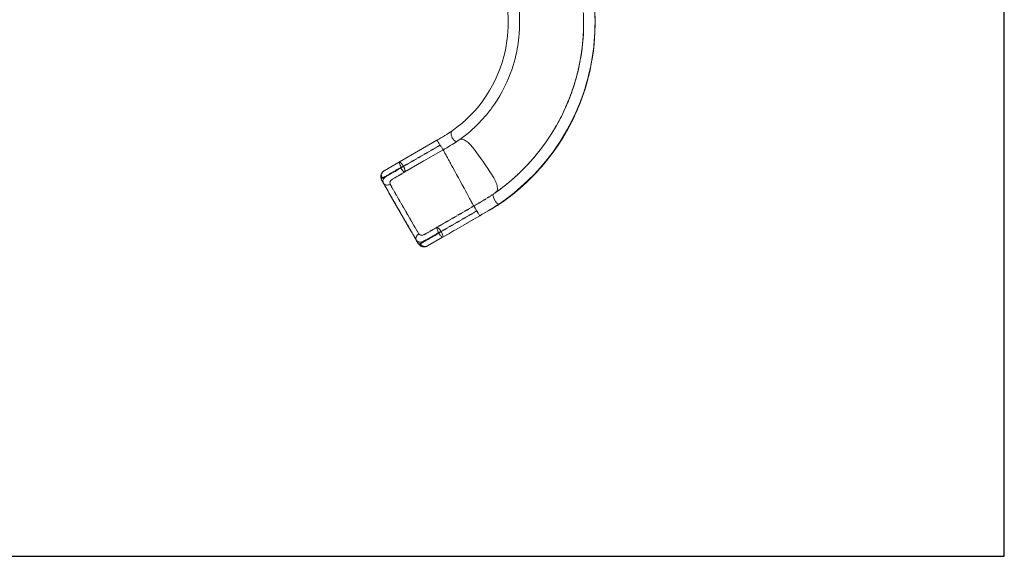
# Model space of a CAD drawing. Extents: x -47 to 591, y -16 to 478.
# Drawn here: x 306 to 575, y 0 to 147 of the extents above; entities that cross this region are included whole.
import ezdxf

# ---------------------------------------------------------------- set-up
doc = ezdxf.new("R2010")
doc.units = 0
doc.header["$LTSCALE"] = 0.125
doc.header["$MEASUREMENT"] = 0
doc.linetypes.add('PHANTOM', pattern=[0.5, 0.25, -0.05, 0.05, -0.05, 0.05, -0.05])
doc.layers.get('0').update_dxf_attribs({"linetype": 'CONTINUOUS'})
doc.layers.add('PRINCIPAL', color=7, linetype='CONTINUOUS')

msp = doc.modelspace()

# ---------------------------------------------------------------- linework, layer by layer
at = {"linetype": 'Continuous', "lineweight": 15}
for p, q in [((419.8, 113.84), (409.7, 108.01)), ((425.47, 113.65), (425.47, 113.66)), ((421.5, 111.23), (421.5, 111.22)), ((409.7, 108.01), (405.32, 105.49)), ((404.63, 103.02), (405.15, 102.11)), ((406.66, 99.5), (412.68, 89.07)), ((437.83, 97.01), (437.85, 97.02)), ((436.74, 96.37), (437.81, 96.99)), ((429.05, 91.76), (431.53, 93.19)), ((431.71, 93.3), (431.75, 93.32)), ((421.36, 87.32), (428.51, 91.45)), ((414.14, 86.55), (414.68, 85.61)), ((421.32, 87.3), (417.22, 84.93)), ((421.35, 87.32), (421.35, 87.31)), ((414.7, 85.58), (414.44, 86.02)), ((417.15, 84.9), (417.22, 84.93))]:
    msp.add_line(p, q, dxfattribs=at)
at = {"linetype": 'PHANTOM', "lineweight": 0}
for p, q in [((419.97, 113.94), (419.8, 113.84)), ((420.66, 112.5), (410.65, 106.72)), ((421.5, 111.22), (421.5, 111.22)), ((419.83, 90.05), (429.87, 95.84)), ((430.7, 94.51), (420.95, 88.87))]:
    msp.add_line(p, q, dxfattribs=at)
at = {"linetype": 'PHANTOM', "lineweight": 0, "flags": 128}
for points in [[(454.42, 121.59), (454.93, 122.68), (455.6, 124.22), (456.16, 125.64), (456.7, 127.09), (457.19, 128.54), (457.64, 130.01), (458.05, 131.5), (458.42, 132.99), (458.78, 134.63), (459.09, 136.27), (459.35, 137.93), (459.57, 139.59), (459.73, 141.26), (459.84, 142.94), (459.91, 144.61), (459.92, 146.15), (459.9, 147.69), (459.83, 149.22), (459.72, 150.76), (459.57, 152.29), (459.38, 153.81), (459.12, 155.47), (458.81, 157.12), (458.46, 158.76), (458.06, 160.39), (457.61, 162), (457.11, 163.61), (456.56, 165.19), (456.02, 166.63), (455.44, 168.06), (454.93, 169.24)], [(437.81, 96.99), (439.24, 98.04), (440.64, 99.12), (442, 100.25), (443.33, 101.42), (444.63, 102.62), (445.89, 103.87), (447.11, 105.15), (448.2, 106.36), (449.25, 107.59), (450.27, 108.85), (451.26, 110.15), (452.21, 111.46), (453.12, 112.8), (454.08, 114.3), (454.99, 115.82), (455.85, 117.36), (456.67, 118.93), (457.45, 120.53), (458.17, 122.15), (458.85, 123.78), (459.43, 125.3), (459.96, 126.84), (460.46, 128.38), (460.91, 129.94), (461.32, 131.52), (461.5, 132.29)], [(435.28, 99.16), (436.65, 100.13), (437.99, 101.14), (439.3, 102.19), (440.57, 103.27), (441.82, 104.4), (443.03, 105.56), (444.21, 106.75), (445.25, 107.88), (446.27, 109.03), (447.25, 110.21), (448.21, 111.42), (449.13, 112.65), (450.01, 113.91), (450.94, 115.31), (451.82, 116.73), (452.66, 118.18), (453.21, 119.18)], [(409.52, 107.9), (409.5, 107.87), (409.49, 107.83), (409.49, 107.77), (409.5, 107.71), (409.52, 107.61), (409.55, 107.49), (409.59, 107.36), (409.65, 107.22), (409.71, 107.07), (409.78, 106.92), (409.89, 106.69), (410.02, 106.46)], [(405.32, 105.49), (405.27, 105.45), (405.21, 105.41), (405.15, 105.36), (405.07, 105.3), (405.01, 105.24), (404.97, 105.2), (404.93, 105.14), (404.86, 105.05), (404.81, 104.96), (404.77, 104.87), (404.71, 104.74), (404.67, 104.6), (404.64, 104.41), (404.63, 104.22), (404.65, 104.04), (404.66, 103.96), (404.68, 103.88), (404.7, 103.82), (404.71, 103.76), (404.77, 103.63), (404.84, 103.47)], [(408.13, 103.5), (408, 103.43), (407.77, 103.3), (407.55, 103.15), (407.36, 103), (407.19, 102.85), (407.07, 102.69), (406.99, 102.55), (406.94, 102.41), (406.92, 102.27), (406.92, 102.18), (406.93, 102.09), (406.95, 102), (406.97, 101.89), (407.01, 101.81)], [(407.01, 101.81), (407.06, 101.71), (407.11, 101.61), (407.17, 101.5), (407.23, 101.4), (407.29, 101.29), (407.36, 101.17), (407.47, 100.97), (407.58, 100.77), (407.69, 100.58), (407.78, 100.41), (407.91, 100.19), (408.04, 99.96), (408.17, 99.73), (408.35, 99.43), (408.49, 99.17), (408.63, 98.93), (408.79, 98.65), (408.94, 98.4), (409.1, 98.11), (409.28, 97.79), (409.43, 97.54), (409.63, 97.19), (409.8, 96.91), (409.93, 96.68), (410.01, 96.54), (410.09, 96.39), (410.19, 96.23), (410.28, 96.07), (410.4, 95.86), (410.53, 95.65), (410.63, 95.47), (410.71, 95.32), (410.78, 95.2), (410.83, 95.11), (410.87, 95.05), (410.94, 94.93), (411.03, 94.77), (411.14, 94.58), (411.27, 94.35), (411.42, 94.1), (411.55, 93.87), (411.68, 93.64), (411.8, 93.43), (411.91, 93.25), (412.03, 93.03), (412.17, 92.8), (412.3, 92.58), (412.43, 92.35), (412.57, 92.1), (412.71, 91.86), (412.83, 91.65), (412.95, 91.45), (413.02, 91.33), (413.08, 91.22), (413.15, 91.11), (413.21, 91), (413.27, 90.89), (413.34, 90.77), (413.41, 90.65), (413.47, 90.55), (413.52, 90.46), (413.59, 90.34), (413.67, 90.2), (413.76, 90.05), (413.81, 89.97), (413.84, 89.91), (413.88, 89.84), (413.91, 89.79), (413.94, 89.73), (413.97, 89.69), (414.06, 89.54), (414.13, 89.42), (414.18, 89.33), (414.24, 89.23), (414.3, 89.12), (414.36, 89.02), (414.43, 88.92), (414.49, 88.82), (414.53, 88.75), (414.58, 88.66), (414.63, 88.58), (414.67, 88.5), (414.71, 88.42), (414.76, 88.35), (414.81, 88.28)], [(429.87, 95.84), (430.57, 96.25), (431.27, 96.66), (431.96, 97.07), (432.65, 97.48), (433.33, 97.89), (434, 98.31), (434.65, 98.73), (435.28, 99.16)], [(435.28, 99.16), (435.23, 99.11), (435.2, 99.04), (435.18, 98.94), (435.17, 98.83), (435.18, 98.69), (435.2, 98.54), (435.24, 98.38), (435.29, 98.21), (435.35, 98.03), (435.42, 97.84), (435.5, 97.66), (435.59, 97.47), (435.69, 97.29), (435.8, 97.12), (435.91, 96.96), (436.01, 96.81), (436.12, 96.68), (436.23, 96.57), (436.33, 96.48), (436.43, 96.41), (436.52, 96.36), (436.6, 96.34), (436.68, 96.34), (436.74, 96.37)], [(430.7, 94.51), (430.81, 94.33), (430.92, 94.16), (431.02, 94), (431.12, 93.85), (431.21, 93.7), (431.29, 93.57), (431.36, 93.46), (431.42, 93.37), (431.47, 93.29), (431.5, 93.24), (431.52, 93.22)], [(414.81, 88.28), (414.91, 88.16), (415.03, 88.05), (415.15, 87.96), (415.27, 87.9), (415.41, 87.86), (415.56, 87.84), (415.71, 87.85), (415.88, 87.88), (416.05, 87.93), (416.33, 88.05), (416.63, 88.2), (416.84, 88.32), (417.06, 88.45), (417.3, 88.59), (417.54, 88.73), (417.8, 88.88), (418.06, 89.03), (418.48, 89.27), (418.92, 89.52), (419.37, 89.78), (419.83, 90.05)], [(414.14, 86.55), (414.27, 86.37), (414.42, 86.22), (414.57, 86.1), (414.72, 86.01), (414.89, 85.95), (415.07, 85.92), (415.26, 85.92), (415.46, 85.94), (415.67, 86), (415.89, 86.08), (416.12, 86.19), (416.37, 86.32), (416.67, 86.49), (416.94, 86.64), (417.37, 86.89), (417.74, 87.1), (418.13, 87.33), (418.18, 87.36), (418.23, 87.39), (418.29, 87.42), (418.35, 87.45), (418.41, 87.49), (418.48, 87.53), (418.56, 87.57), (418.78, 87.71), (419.05, 87.86), (419.31, 88.01), (419.61, 88.18), (419.94, 88.37), (420.29, 88.57)], [(420.84, 88.82), (420.84, 88.82), (420.84, 88.82), (420.84, 88.82), (420.84, 88.81), (420.82, 88.78), (420.78, 88.75), (420.71, 88.7), (420.55, 88.59), (420.39, 88.48), (420.29, 88.43)], [(420.29, 88.43), (420.35, 88.33), (420.41, 88.23), (420.48, 88.13), (420.54, 88.04), (420.6, 87.95), (420.66, 87.86), (420.72, 87.78), (420.79, 87.7), (420.85, 87.63), (420.91, 87.56), (420.98, 87.49), (421.04, 87.43), (421.1, 87.37), (421.16, 87.33), (421.19, 87.32), (421.22, 87.3), (421.25, 87.29), (421.27, 87.29), (421.29, 87.29)], [(420.95, 88.87), (420.99, 88.79), (421.03, 88.74), (421.05, 88.69), (421.07, 88.65), (421.1, 88.57), (421.13, 88.52), (421.17, 88.42), (421.2, 88.34), (421.24, 88.24), (421.26, 88.15), (421.29, 88.07), (421.33, 87.93), (421.36, 87.8), (421.38, 87.7), (421.39, 87.62), (421.4, 87.55), (421.4, 87.49), (421.4, 87.44), (421.39, 87.39), (421.38, 87.35), (421.37, 87.33), (421.36, 87.32)], [(414.68, 85.61), (414.76, 85.53), (414.85, 85.47), (414.94, 85.44), (415.04, 85.44), (415.14, 85.47), (415.25, 85.52)], [(415.25, 85.52), (415.35, 85.36), (415.48, 85.21), (415.63, 85.08), (415.78, 84.97), (415.96, 84.88), (416.13, 84.81), (416.32, 84.77), (416.51, 84.75), (416.69, 84.76), (416.88, 84.79), (417.05, 84.85), (417.15, 84.9)]]:
    msp.add_lwpolyline(points, dxfattribs=at)
at = {"linetype": 'Continuous', "lineweight": 15, "flags": 128}
for points in [[(439.66, 160.42), (439.92, 159.74), (440.37, 158.47), (440.78, 157.19), (441.12, 155.97), (441.43, 154.74), (441.69, 153.5), (441.91, 152.26), (442.1, 151), (442.25, 149.67), (442.35, 148.33), (442.41, 146.99), (442.42, 146.3)], [(461.5, 132.29), (461.69, 133.1), (462.04, 134.84), (462.34, 136.59), (462.59, 138.34), (462.79, 140.1), (462.93, 141.87), (463.02, 143.64), (463.06, 145.41), (463.05, 147.04), (463, 148.67), (462.9, 150.29), (462.76, 151.91), (462.57, 153.52), (462.43, 154.52)], [(425.26, 113.52), (426.05, 114.07), (426.81, 114.63), (427.53, 115.18), (428.21, 115.73), (428.85, 116.28), (429.47, 116.82), (430.14, 117.45), (430.77, 118.06), (431.36, 118.65), (431.91, 119.22), (432.41, 119.78), (432.88, 120.31), (433.31, 120.81), (433.7, 121.29), (433.99, 121.65), (434.25, 121.99), (434.5, 122.31), (434.73, 122.62), (435.51, 123.72), (436.26, 124.85), (436.98, 126.02), (437.66, 127.23), (438.31, 128.48), (438.92, 129.76), (439.4, 130.86), (439.84, 131.98), (440.26, 133.12), (440.64, 134.27), (440.91, 135.19), (441.17, 136.13), (441.4, 137.1), (441.62, 138.1), (441.77, 138.87), (441.91, 139.65), (442.03, 140.45), (442.14, 141.27), (442.23, 142.1), (442.3, 142.93), (442.33, 143.4), (442.36, 143.84), (442.38, 144.25), (442.39, 144.63), (442.4, 144.97), (442.41, 145.23), (442.41, 145.47), (442.42, 145.69), (442.42, 145.83), (442.42, 145.98), (442.42, 146.13), (442.42, 146.3)], [(459.91, 147.49), (459.93, 145.98), (459.91, 144.46), (459.86, 143.09), (459.77, 141.71), (459.65, 140.33), (459.5, 138.94), (459.31, 137.55), (459.13, 136.46), (458.93, 135.37), (458.72, 134.29), (458.49, 133.25), (458.25, 132.25), (457.95, 131.1), (457.64, 130), (457.32, 128.95), (457.13, 128.35), (456.92, 127.72), (456.69, 127.06), (456.45, 126.38), (456.27, 125.9), (456.08, 125.41), (455.89, 124.92), (455.68, 124.4), (455.46, 123.88), (455.25, 123.38), (455.05, 122.94), (454.87, 122.54), (454.7, 122.17), (454.55, 121.84), (454.4, 121.54)], [(460.34, 128.18), (460.65, 129.18), (461.09, 130.76), (461.48, 132.35), (461.86, 134.1), (462.19, 135.85), (462.47, 137.62), (462.69, 139.39), (462.86, 141.17), (462.97, 142.96), (463.04, 144.74), (463.05, 146.38), (463.01, 148.02)], [(437.85, 97.02), (438.69, 97.62), (439.93, 98.57), (441.15, 99.54), (442.35, 100.55), (443.52, 101.58), (444.66, 102.65), (445.77, 103.74), (446.85, 104.87), (447.96, 106.08), (449.02, 107.32), (450.06, 108.58), (451.06, 109.88), (452.03, 111.2), (452.95, 112.55), (453.93, 114.05), (454.85, 115.58), (455.73, 117.13), (456.56, 118.71), (457.35, 120.32), (458.09, 121.95), (458.77, 123.6), (459.36, 125.13), (459.91, 126.67), (460.41, 128.23), (460.87, 129.81), (461.29, 131.39), (461.5, 132.3)], [(436.74, 96.37), (438.2, 97.39), (439.64, 98.46), (441.04, 99.57), (442.4, 100.72), (443.74, 101.91), (445.03, 103.15), (446.29, 104.41), (447.41, 105.61), (448.5, 106.84), (449.56, 108.09), (450.58, 109.37), (451.56, 110.69), (452.51, 112.02), (453.5, 113.51), (454.44, 115.03), (455.34, 116.57), (456.2, 118.14), (457, 119.74), (457.76, 121.36), (458.47, 123), (458.88, 124.02)], [(423.9, 116.37), (423.45, 116.06), (422.98, 115.75), (422.48, 115.43), (421.96, 115.11), (421.43, 114.8), (420.89, 114.48), (420.34, 114.16), (419.8, 113.84)], [(423.9, 116.37), (423.83, 116.3), (423.77, 116.21), (423.72, 116.09), (423.69, 115.96), (423.68, 115.81), (423.68, 115.65), (423.7, 115.47), (423.73, 115.28), (423.78, 115.09), (423.84, 114.9), (423.91, 114.71), (424, 114.52), (424.1, 114.34), (424.21, 114.17), (424.32, 114.02), (424.44, 113.88), (424.56, 113.76), (424.68, 113.65), (424.81, 113.58), (424.92, 113.52), (425.04, 113.49), (425.14, 113.49), (425.24, 113.51), (425.26, 113.52)], [(421.5, 111.22), (421.98, 111.5), (422.47, 111.79), (422.97, 112.08), (423.45, 112.37), (423.93, 112.66), (424.39, 112.94), (424.83, 113.23), (425.26, 113.52)], [(425.49, 113.66), (425.91, 113.96), (426.03, 114.04), (426.17, 114.09), (426.32, 114.13), (426.49, 114.14), (426.71, 114.11), (426.95, 114.05), (427.21, 113.95), (427.48, 113.81), (427.76, 113.63), (428.06, 113.43), (428.35, 113.19), (428.64, 112.93), (428.89, 112.67), (429.14, 112.41), (429.38, 112.14), (429.6, 111.86), (429.82, 111.58), (430.24, 111.02), (430.66, 110.46), (431.29, 109.61), (431.91, 108.74), (432.52, 107.87), (433.12, 106.99), (433.71, 106.11), (434.29, 105.22), (434.72, 104.55), (435.14, 103.88), (435.34, 103.54), (435.54, 103.18), (435.72, 102.82), (435.88, 102.45), (436.03, 102.09), (436.15, 101.73), (436.24, 101.39), (436.3, 101.06), (436.33, 100.76), (436.33, 100.48), (436.3, 100.24), (436.24, 100.03), (436.15, 99.84), (436.03, 99.69), (435.94, 99.62)], [(411.04, 105.18), (416.24, 108.18), (421.5, 111.22)], [(421.5, 111.22), (421.51, 111.2), (421.54, 111.15), (421.58, 111.07), (421.65, 110.95), (421.74, 110.78), (421.85, 110.58), (421.98, 110.35), (422.12, 110.08), (422.28, 109.79), (422.45, 109.47), (422.64, 109.14), (422.8, 108.83), (422.97, 108.51), (423.15, 108.2), (423.32, 107.88), (423.48, 107.57), (423.82, 106.96), (424.15, 106.35), (424.66, 105.42), (425.17, 104.48), (425.67, 103.55), (426.18, 102.61), (426.69, 101.68), (427.2, 100.74), (427.58, 100.05), (427.96, 99.35), (428.15, 99), (428.34, 98.65), (428.53, 98.29), (428.72, 97.94), (428.9, 97.61), (429.08, 97.29), (429.24, 96.99), (429.38, 96.72), (429.51, 96.49), (429.62, 96.29), (429.71, 96.13), (429.78, 96), (429.83, 95.91), (429.86, 95.86), (429.86, 95.85), (429.86, 95.84), (429.87, 95.84), (429.87, 95.84)], [(409.52, 107.9), (409.54, 107.9), (409.58, 107.89), (409.61, 107.87), (409.65, 107.85), (409.7, 107.82), (409.76, 107.78), (409.81, 107.74), (409.89, 107.66), (409.96, 107.6), (410.06, 107.5), (410.18, 107.38), (410.29, 107.24), (410.38, 107.13), (410.47, 107), (410.56, 106.86), (410.65, 106.72)], [(405.27, 105.45), (405.15, 105.37), (405.04, 105.29), (404.94, 105.2), (404.87, 105.12), (404.76, 104.99), (404.69, 104.89), (404.63, 104.79), (404.58, 104.69), (404.53, 104.58), (404.49, 104.46), (404.44, 104.3), (404.41, 104.13), (404.4, 103.99), (404.4, 103.92), (404.41, 103.83), (404.41, 103.73), (404.43, 103.6), (404.46, 103.46), (404.51, 103.29)], [(409.93, 106.26), (409.69, 106.12), (409.48, 106), (409.3, 105.9), (409.15, 105.81), (409.03, 105.75), (408.94, 105.69), (408.88, 105.66), (408.85, 105.64), (408.85, 105.64), (408.85, 105.64), (408.85, 105.64), (408.85, 105.64), (408.85, 105.64), (408.85, 105.64), (408.85, 105.64), (408.85, 105.64), (408.85, 105.64), (408.85, 105.64), (408.85, 105.64), (408.85, 105.64), (408.85, 105.64), (408.84, 105.64), (408.84, 105.63), (408.83, 105.63), (408.81, 105.62), (408.78, 105.6), (408.72, 105.56), (408.59, 105.49), (408.33, 105.34), (407.83, 105.06), (407.59, 104.92), (407.28, 104.74), (407.02, 104.59), (406.78, 104.45), (406.56, 104.33), (406.33, 104.19), (406.12, 104.07), (405.92, 103.95), (405.74, 103.83), (405.58, 103.71), (405.43, 103.58), (405.31, 103.45), (405.21, 103.32), (405.13, 103.19), (405.06, 103.01), (405.02, 102.83), (405.02, 102.64), (405.03, 102.56), (405.04, 102.48), (405.06, 102.4), (405.08, 102.32), (405.11, 102.23), (405.14, 102.15), (405.15, 102.13), (405.15, 102.11)], [(405.32, 105.49), (405.28, 105.46), (405.27, 105.45)], [(410.53, 106.68), (410.53, 106.68), (410.53, 106.68), (410.53, 106.67), (410.51, 106.65), (410.47, 106.62), (410.4, 106.56), (410.24, 106.45), (410.01, 106.31), (410.01, 106.31), (410.01, 106.31), (410.01, 106.31), (410.01, 106.31), (410.01, 106.31), (410.01, 106.31), (410.01, 106.31), (410, 106.31), (410, 106.3), (409.93, 106.26)], [(410.97, 105.14), (410.92, 105.12), (410.87, 105.14), (410.8, 105.17), (410.74, 105.21), (410.68, 105.26), (410.62, 105.32), (410.54, 105.4), (410.45, 105.51), (410.34, 105.64), (410.24, 105.78), (410.13, 105.94), (410.03, 106.1), (409.93, 106.26)], [(410.53, 106.68), (410.53, 106.69), (410.53, 106.69), (410.53, 106.69), (410.53, 106.69), (410.52, 106.69), (410.52, 106.69), (410.5, 106.68), (410.49, 106.68), (410.47, 106.68), (410.44, 106.66), (410.41, 106.65), (410.38, 106.64), (410.33, 106.61), (410.27, 106.59), (410.02, 106.46)], [(410.65, 106.72), (410.59, 106.7), (410.53, 106.68)], [(411.04, 105.18), (411.05, 105.19), (411.06, 105.2), (411.07, 105.23), (411.08, 105.26), (411.09, 105.29), (411.09, 105.32), (411.09, 105.35), (411.08, 105.39), (411.08, 105.43), (411.08, 105.46), (411.07, 105.51), (411.06, 105.55), (411.06, 105.6), (411.05, 105.66), (411.03, 105.72), (411.02, 105.79), (411, 105.85), (410.98, 105.93), (410.96, 105.98), (410.95, 106.03), (410.93, 106.08), (410.92, 106.13), (410.89, 106.19), (410.87, 106.24), (410.86, 106.28), (410.84, 106.33), (410.82, 106.37), (410.81, 106.41), (410.79, 106.45), (410.76, 106.5), (410.74, 106.56), (410.7, 106.63), (410.65, 106.72)], [(404.51, 103.29), (404.55, 103.18), (404.63, 103.02)], [(404.84, 103.47), (404.76, 103.43), (404.7, 103.38), (404.65, 103.32), (404.62, 103.25), (404.61, 103.22), (404.61, 103.2), (404.6, 103.16), (404.6, 103.13), (404.61, 103.09), (404.62, 103.04), (404.63, 103.02)], [(404.63, 103.02), (404.72, 102.86), (404.83, 102.68), (404.95, 102.46), (405.09, 102.21), (405.25, 101.94), (405.43, 101.64), (405.61, 101.32), (405.81, 100.98), (406.01, 100.62), (406.23, 100.25), (406.44, 99.88), (406.66, 99.5)], [(408.31, 103.61), (408.24, 103.57), (408.13, 103.5)], [(405.15, 102.11), (405.22, 102.01), (405.3, 101.92), (405.39, 101.84), (405.49, 101.77), (405.63, 101.69), (405.79, 101.64), (405.95, 101.6), (406.21, 101.59), (406.48, 101.62), (406.66, 101.66), (406.83, 101.72), (407.01, 101.81)], [(405.15, 102.11), (405.28, 101.89), (405.42, 101.65), (405.57, 101.39), (405.72, 101.12), (405.89, 100.83), (406.06, 100.54), (406.24, 100.22), (406.43, 99.9), (406.62, 99.57), (406.81, 99.23), (407.01, 98.89), (407.22, 98.53), (407.52, 98.01), (407.82, 97.49), (408.12, 96.96), (408.43, 96.44), (408.73, 95.92), (409.03, 95.39), (409.34, 94.85), (409.64, 94.34), (409.98, 93.74), (410.32, 93.15), (410.67, 92.56), (411.03, 91.93), (411.37, 91.34), (411.72, 90.74), (412.06, 90.15), (412.3, 89.73), (412.54, 89.31), (412.78, 88.91), (413, 88.52), (413.22, 88.14), (413.39, 87.84), (413.56, 87.55), (413.72, 87.27), (413.87, 87.01), (414.01, 86.77), (414.14, 86.55)], [(436.54, 96.17), (436.96, 96.44), (437.83, 97.01)], [(431.52, 93.21), (432.01, 93.5), (432.57, 93.83), (433.17, 94.19), (433.81, 94.56), (434.35, 94.88), (434.91, 95.22), (435.49, 95.57), (436.09, 95.95), (436.7, 96.35)], [(431.71, 93.3), (432.2, 93.58), (432.88, 93.98), (433.54, 94.37), (434.2, 94.76), (434.86, 95.16), (435.5, 95.56), (436.12, 95.96), (436.74, 96.37)], [(431.75, 93.32), (432.35, 93.67), (433.17, 94.14), (433.98, 94.62), (434.78, 95.1), (435.56, 95.57), (436.33, 96.04), (437.08, 96.51), (437.81, 96.99)], [(427.81, 91.05), (429.02, 91.74), (431.53, 93.19)], [(431.52, 93.22), (431.52, 93.2), (431.53, 93.2)], [(412.68, 89.07), (412.9, 88.7), (413.11, 88.33), (413.32, 87.97), (413.52, 87.62), (413.71, 87.28), (413.9, 86.96), (414.07, 86.67), (414.23, 86.39), (414.37, 86.15), (414.44, 86.03), (414.44, 86.03)], [(420.29, 88.57), (420.16, 88.81), (420.04, 89.05), (419.97, 89.21), (419.9, 89.37), (419.85, 89.51), (419.82, 89.61), (419.79, 89.71), (419.77, 89.79), (419.77, 89.86), (419.77, 89.94), (419.78, 90), (419.81, 90.03)], [(419.81, 90.03), (419.82, 90.03), (419.85, 90.03), (419.88, 90.03), (419.93, 90.01), (419.96, 89.99), (420, 89.96), (420.04, 89.93), (420.07, 89.91), (420.11, 89.87), (420.17, 89.82), (420.22, 89.78), (420.33, 89.68), (420.45, 89.55), (420.57, 89.41), (420.67, 89.29), (420.77, 89.16), (420.86, 89.02), (420.95, 88.87)], [(421.36, 87.32), (423.01, 88.27), (424.45, 89.11)], [(414.81, 88.28), (414.75, 88.24), (414.71, 88.19), (414.66, 88.13), (414.62, 88.08), (414.55, 88.01), (414.48, 87.95), (414.41, 87.88), (414.3, 87.74), (414.21, 87.58), (414.14, 87.43), (414.1, 87.34), (414.07, 87.23), (414.06, 87.14), (414.05, 87.06), (414.05, 86.96), (414.05, 86.88), (414.06, 86.8), (414.08, 86.73), (414.09, 86.67), (414.11, 86.61), (414.14, 86.55)], [(420.29, 88.57), (420.42, 88.65), (420.56, 88.71), (420.61, 88.74), (420.65, 88.76), (420.71, 88.78), (420.74, 88.79), (420.77, 88.81), (420.8, 88.82), (420.83, 88.83), (420.83, 88.83), (420.84, 88.83), (420.84, 88.82), (420.84, 88.82)], [(420.95, 88.87), (420.87, 88.84), (420.85, 88.82), (420.85, 88.82), (420.84, 88.82), (420.84, 88.82)], [(421.29, 87.29), (421.32, 87.3), (421.35, 87.31)], [(414.68, 85.61), (414.75, 85.49), (414.8, 85.43)], [(414.8, 85.43), (414.9, 85.3), (415, 85.21), (415.08, 85.14), (415.14, 85.08), (415.22, 85.02), (415.32, 84.95), (415.42, 84.89), (415.55, 84.83), (415.7, 84.77), (415.86, 84.72), (415.99, 84.7), (416.11, 84.68), (416.23, 84.67), (416.36, 84.67), (416.44, 84.68), (416.55, 84.69), (416.68, 84.72), (416.82, 84.76), (416.98, 84.81), (417.16, 84.9)]]:
    msp.add_lwpolyline(points, dxfattribs=at)
at = {"linetype": 'Continuous', "lineweight": 15}
for centre, radius, start, end in [((403.28, 145.97), 36.02, 347.9841, 20.9394), ((403.19, 145.94), 36.1, 305.0106, 348.0621), ((403.13, 146), 59.93, 304.056, 343.1664), ((420.81, 137.05), 37, 331.1138, 335.2873), ((403.18, 145.95), 56.75, 304.6183, 331.8561), ((410.19, 107), 1.12, 116.2158, 127.0246), ((409.59, 107.42), 2.66, 300.972, 303.2103), ((758.16, -505.07), 702.06, 119.78574, 119.90688), ((421.28, 87.37), 0.0791, 276.1571, 296.7404), ((421.34, 87.34), 0.0283, 297.1084, 319.794)]:
    msp.add_arc(centre, radius, start, end, dxfattribs=at)
at = {"linetype": 'PHANTOM', "lineweight": 0}
for centre, radius, start, end in [((767.26, 338.68), 413.86, 212.9061, 213.1269), ((775.59, 343.2), 423.31, 213.0235, 213.2301), ((-1757.82, 3860.6), 4335.1, 299.92542, 300.00437), ((-239.89, 1234.04), 1303.09, 299.83046, 299.96521), ((417.82, 93.36), 13.62, 119.8766, 120.1999), ((1738.26, 917.85), 1545.18, 212.13945, 212.1978), ((420.16, 89.46), 0.667, 119.0822, 121.811), ((-1664.89, 3699.37), 4169.76, 299.92474, 300.00482)]:
    msp.add_arc(centre, radius, start, end, dxfattribs=at)
at = {"layer": 'PRINCIPAL'}
for p, q in [((575.05, 0), (575.05, 395.83)), ((32.67, 0), (575.05, 0))]:
    msp.add_line(p, q, dxfattribs=at)

doc.saveas('drawing.dxf')
